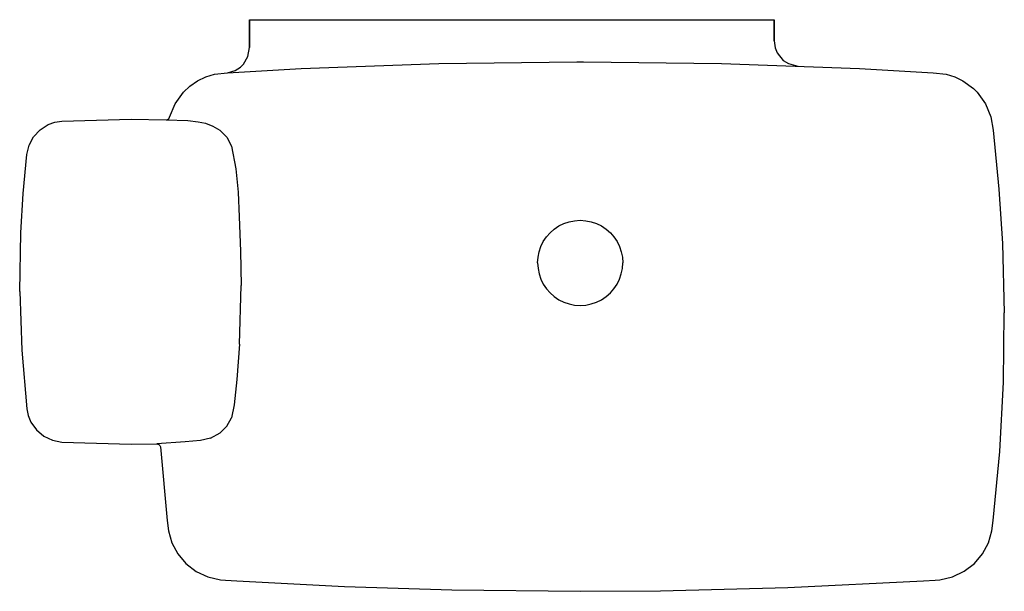
# Model space of a CAD drawing. Extents: x 0 to 866, y 0 to 503.
import ezdxf

# ---------------------------------------------------------------- set-up
doc = ezdxf.new("R2010")
doc.units = 0
doc.header["$MEASUREMENT"] = 0

msp = doc.modelspace()

# ---------------------------------------------------------------- linework, layer by layer
for p, q in [((202, 503), (202, 478.46)), ((202, 478.46), (202, 503)), ((202, 503), (202.33, 503)), ((202.33, 503), (204.53, 503)), ((204.53, 503), (205.33, 503)), ((205.33, 503), (205.73, 503)), ((205.73, 503), (206.83, 503)), ((206.83, 503), (208.33, 503)), ((208.33, 503), (657.38, 503)), ((657.38, 503), (658.88, 503)), ((658.88, 503), (659.98, 503)), ((659.98, 503), (660.38, 503)), ((660.38, 503), (661.18, 503)), ((661.18, 503), (663.38, 503)), ((663.38, 503), (663.71, 503)), ((663.71, 484.5), (663.71, 503)), ((663.71, 503), (663.71, 484.5)), ((200.65, 470.62), (202, 478.46)), ((663.71, 484.5), (664.6, 478.1)), ((664.6, 478.1), (666.33, 473.75)), ((196.92, 463.98), (200.65, 470.62)), ((666.33, 473.75), (671.6, 467.19)), ((182.65, 456.37), (247.53, 459.98)), ((189.59, 458.3), (194.11, 461.16)), ((194.11, 461.16), (196.92, 463.98)), ((247.53, 459.98), (368.73, 464.46)), ((368.73, 464.46), (490.01, 466)), ((490.01, 466), (496.01, 466)), ((496.01, 466), (617.29, 464.46)), ((617.29, 464.46), (738.5, 459.98)), ((671.6, 467.19), (676.12, 464.34)), ((676.12, 464.34), (684.5, 461.97)), ((738.5, 459.98), (803.38, 456.37)), ((156.4, 449.12), (163.62, 452.61)), ((163.62, 452.61), (171.28, 454.97)), ((171.28, 454.97), (182.65, 456.37)), ((182.65, 456.37), (189.59, 458.3)), ((803.38, 456.37), (814.74, 454.97)), ((814.74, 454.97), (822.41, 452.61)), ((822.41, 452.61), (829.62, 449.12)), ((143.94, 439.1), (149.79, 444.58)), ((149.79, 444.58), (156.4, 449.12)), ((829.62, 449.12), (838.87, 442.31)), ((838.87, 442.31), (842.08, 439.09)), ((136.65, 428.98), (143.94, 439.1)), ((842.08, 439.09), (849.36, 428.98)), ((131.87, 417.2), (136.65, 428.98)), ((849.36, 428.98), (854.08, 417.46)), ((130.06, 415.22), (131.06, 415.85)), ((130.06, 415.22), (131.06, 415.85)), ((131.06, 415.85), (131.87, 417.2)), ((854.08, 417.46), (856.08, 405.79)), ((18.01, 406.16), (25.15, 410.65)), ((25.15, 410.65), (30.94, 412.7)), ((30.94, 412.7), (37.01, 413.64)), ((37.01, 413.64), (97.97, 415.5)), ((37.01, 413.64), (97.97, 415.5)), ((97.97, 415.5), (128.9, 415.02)), ((128.9, 415.02), (130.06, 415.22)), ((128.9, 415.02), (130.06, 415.22)), ((169.97, 409.31), (175.9, 405.79)), ((8.23, 392.58), (12.24, 400)), ((12.24, 400), (18.01, 406.16)), ((175.9, 405.79), (182.14, 399.54)), ((182.14, 399.54), (186.4, 391.77)), ((856.08, 405.79), (861.18, 353.99)), ((6.22, 384.39), (8.23, 392.58)), ((2.96, 350), (6.22, 384.39)), ((0.89, 315.53), (2.96, 350)), ((861.18, 353.99), (864.27, 306.07)), ((193.02, 329.47), (194.35, 299.38)), ((470.18, 318.68), (474.33, 321.49)), ((474.33, 321.49), (478.67, 323.58)), ((478.67, 323.58), (483.33, 325.16)), ((483.33, 325.16), (488.11, 326.11)), ((488.11, 326.11), (493, 326.5)), ((493, 326.5), (497.89, 326.11)), ((497.89, 326.11), (502.67, 325.16)), ((502.67, 325.16), (507.33, 323.58)), ((507.33, 323.58), (511.67, 321.49)), ((511.67, 321.49), (515.82, 318.68)), ((0, 263.82), (0.89, 315.53)), ((460.51, 307.67), (463.32, 311.82)), ((463.32, 311.82), (466.51, 315.49)), ((466.51, 315.49), (470.18, 318.68)), ((515.82, 318.68), (519.49, 315.49)), ((519.49, 315.49), (522.68, 311.82)), ((522.68, 311.82), (525.49, 307.67)), ((456.84, 298.67), (458.42, 303.33)), ((458.42, 303.33), (460.51, 307.67)), ((525.49, 307.67), (527.58, 303.33)), ((527.58, 303.33), (529.16, 298.67)), ((864.27, 306.07), (866, 245.05)), ((194.35, 299.38), (194.73, 269.24)), ((455.89, 293.89), (456.84, 298.67)), ((529.16, 298.67), (530.11, 293.89)), ((455.5, 289), (455.89, 293.89)), ((455.5, 289), (455.89, 284.11)), ((530.11, 293.89), (530.5, 289)), ((530.11, 284.11), (530.5, 289)), ((455.89, 284.11), (456.84, 279.33)), ((456.84, 279.33), (458.42, 274.67)), ((527.58, 274.67), (529.16, 279.33)), ((529.16, 279.33), (530.11, 284.11)), ((193.19, 217.43), (194.73, 269.24)), ((458.42, 274.67), (460.51, 270.33)), ((460.51, 270.33), (463.32, 266.18)), ((522.68, 266.18), (525.49, 270.33)), ((525.49, 270.33), (527.58, 274.67)), ((0, 263.82), (1.78, 212.13)), ((463.32, 266.18), (466.51, 262.51)), ((466.51, 262.51), (470.18, 259.32)), ((515.82, 259.32), (519.49, 262.51)), ((519.49, 262.51), (522.68, 266.18)), ((470.18, 259.32), (474.33, 256.51)), ((474.33, 256.51), (478.67, 254.42)), ((478.67, 254.42), (483.33, 252.84)), ((483.33, 252.84), (488.11, 251.9)), ((488.11, 251.9), (493, 251.5)), ((493, 251.5), (497.89, 251.9)), ((497.89, 251.9), (502.67, 252.84)), ((502.67, 252.84), (507.33, 254.42)), ((507.33, 254.42), (511.67, 256.51)), ((511.67, 256.51), (515.82, 259.32)), ((865.25, 184), (866, 245.05)), ((1.78, 212.13), (6.22, 160.61)), ((1.78, 212.13), (6.22, 160.61)), ((862.02, 123.04), (865.25, 184)), ((6.22, 160.61), (7.48, 154.59)), ((7.48, 154.59), (9.82, 148.92)), ((9.82, 148.92), (14.67, 142.01)), ((182.17, 145.31), (186.29, 152.61)), ((14.67, 142.01), (21.12, 136.57)), ((167.94, 134.75), (176.29, 139.37)), ((176.29, 139.37), (182.17, 145.31)), ((21.12, 136.57), (28.73, 132.94)), ((28.73, 132.94), (37.01, 131.36)), ((37.01, 131.36), (97.97, 129.5)), ((37.01, 131.36), (97.97, 129.5)), ((97.97, 129.5), (120.67, 129.76)), ((120.67, 129.76), (122.38, 129.28)), ((122.38, 129.28), (123.31, 128.31)), ((123.31, 128.31), (123.71, 127.02)), ((123.71, 127.02), (129.71, 62.27)), ((856.32, 62.26), (862.02, 123.04)), ((129.71, 62.27), (130.87, 53.22)), ((855.15, 53.22), (856.32, 62.26)), ((130.87, 53.22), (133.94, 42.67)), ((852.09, 42.68), (855.15, 53.22)), ((133.94, 42.67), (139.13, 32.99)), ((846.89, 32.99), (852.09, 42.68)), ((139.13, 32.99), (146.2, 24.58)), ((839.82, 24.58), (846.89, 32.99)), ((146.2, 24.58), (155.23, 17.58)), ((155.23, 17.58), (165.54, 12.68)), ((820.48, 12.68), (830.8, 17.59)), ((830.8, 17.59), (839.82, 24.58)), ((165.54, 12.68), (176.67, 10.1)), ((176.67, 10.1), (180.88, 9.75)), ((180.88, 9.75), (191.08, 9.12)), ((191.08, 9.12), (285.61, 4.3)), ((675.63, 3.34), (794.93, 9.12)), ((675.63, 3.34), (794.94, 9.12)), ((794.93, 9.12), (805.14, 9.74)), ((794.94, 9.12), (805.14, 9.74)), ((805.14, 9.74), (809.35, 10.1)), ((809.35, 10.1), (820.48, 12.68)), ((285.61, 4.3), (380.2, 1.27)), ((380.2, 1.27), (493.01, 0)), ((380.2, 1.27), (493.01, 0)), ((493.01, 0), (563.56, 0.5)), ((493.01, 0), (563.56, 0.5)), ((563.56, 0.5), (675.63, 3.34)), ((563.56, 0.5), (675.63, 3.34))]:
    msp.add_line(p, q)
at = {"linetype": 'Continuous'}
for p, q in [((128.9, 415.02), (147.97, 414.19)), ((147.97, 414.19), (156.89, 413.14)), ((156.89, 413.14), (163.41, 411.88)), ((163.41, 411.88), (169.97, 409.31)), ((186.4, 391.77), (190.01, 371.79)), ((190.01, 371.79), (192.23, 351.14)), ((192.23, 351.14), (193.02, 329.47)), ((193.19, 217.43), (191.1, 186.27)), ((191.1, 186.27), (188.76, 164)), ((188.76, 164), (186.29, 152.61)), ((145.54, 131.64), (120.67, 129.76)), ((158.88, 132.6), (145.54, 131.64)), ((167.94, 134.75), (158.88, 132.6))]:
    msp.add_line(p, q, dxfattribs=at)

doc.saveas('drawing.dxf')
